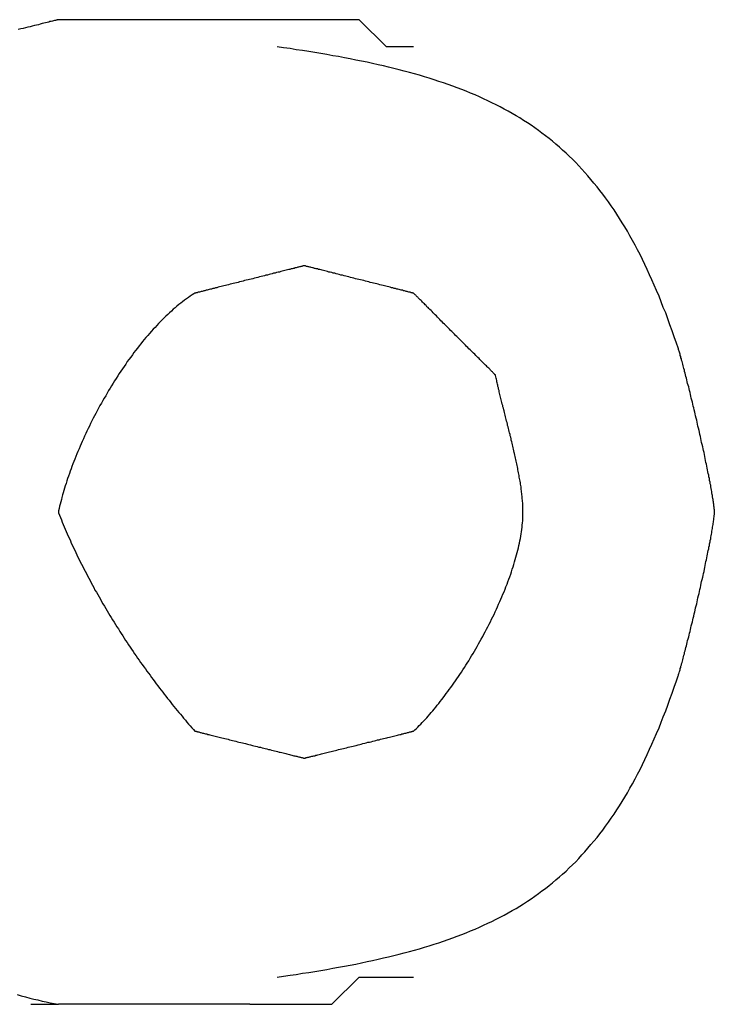
# Model space of a CAD drawing. Extents: x -137 to 500, y -940 to 329.
# Drawn here: x 92 to 93, y -129 to -127 of the extents above; entities that cross this region are included whole.
import ezdxf

# ---------------------------------------------------------------- set-up
doc = ezdxf.new("R2010")
doc.units = 0
doc.layers.add('EBENE_1', color=160, linetype='CONTINUOUS')

# ---------------------------------------------------------------- blocks, each defined once
blk = doc.blocks.new('AI9-BLK1')
at = {"layer": 'EBENE_1', "color": 7}
for p, q in [((-24.13582, 45.25822), (-24.22471, 45.25822)), ((-24.23745, 44.80123), (-24.22471, 44.80123)), ((-24.13582, 44.80123), (-24.22471, 44.80123))]:
    blk.add_line(p, q, dxfattribs=at)
for points in [[(-24.05969, 45.24564), (-24.07226, 45.24564), (-24.08501, 45.25822), (-24.13582, 45.25822)], [(-24.13582, 44.80123), (-24.09775, 44.80123), (-24.08501, 44.8138), (-24.05969, 44.8138)]]:
    blk.add_lwpolyline(points, dxfattribs=at)
for points in [[(-24.2247, 45.2582, 0), (-24.2247, 45.2582, 0), (-24.2248, 45.2582, 0), (-24.225, 45.2582, 0), (-24.2252, 45.2581, 0), (-24.2254, 45.258, 0), (-24.2257, 45.258, 0), (-24.2261, 45.2579, 0), (-24.2265, 45.2578, 0), (-24.2269, 45.2577, 0), (-24.2274, 45.2575, 0), (-24.228, 45.2574, 0), (-24.2286, 45.2573, 0), (-24.2292, 45.2571, 0), (-24.2299, 45.2569, 0), (-24.2306, 45.2567, 0), (-24.2314, 45.2566, 0), (-24.2322, 45.2564, 0), (-24.2331, 45.2561, 0), (-24.2339, 45.2559, 0), (-24.2349, 45.2557, 0), (-24.2358, 45.2555, 0), (-24.2368, 45.2552, 0), (-24.2378, 45.2549, 0), (-24.2389, 45.2547, 0), (-24.24, 45.2544, 0), (-24.2411, 45.2541, 0), (-24.2422, 45.2539, 0), (-24.2434, 45.2536, 0)], [(-24.2439, 44.8057, 0), (-24.2419, 44.8051, 0), (-24.24, 44.8046, 0), (-24.238, 44.8041, 0), (-24.2361, 44.8036, 0), (-24.2342, 44.8032, 0), (-24.2322, 44.8027, 0), (-24.2303, 44.8023, 0), (-24.2285, 44.8019, 0), (-24.2266, 44.8016, 0), (-24.2247, 44.8012, 0)], [(-24.1231, 44.8138, 0), (-24.1201, 44.8142, 0), (-24.1171, 44.8147, 0), (-24.1142, 44.8151, 0), (-24.1113, 44.8156, 0), (-24.1084, 44.816, 0), (-24.1056, 44.8165, 0), (-24.1028, 44.8169, 0), (-24.1, 44.8174, 0), (-24.0972, 44.8179, 0), (-24.0945, 44.8184, 0), (-24.0918, 44.8189, 0), (-24.0891, 44.8194, 0), (-24.0865, 44.8199, 0), (-24.0839, 44.8204, 0), (-24.0813, 44.821, 0), (-24.0788, 44.8215, 0), (-24.0762, 44.8221, 0), (-24.0737, 44.8227, 0), (-24.0713, 44.8232, 0), (-24.0688, 44.8238, 0), (-24.0664, 44.8244, 0), (-24.064, 44.8251, 0), (-24.0616, 44.8257, 0), (-24.0593, 44.8263, 0), (-24.057, 44.827, 0), (-24.0547, 44.8277, 0), (-24.0524, 44.8284, 0), (-24.0502, 44.8291, 0), (-24.048, 44.8298, 0), (-24.0458, 44.8305, 0), (-24.0436, 44.8313, 0), (-24.0415, 44.832, 0), (-24.0394, 44.8328, 0), (-24.0373, 44.8336, 0), (-24.0352, 44.8344, 0), (-24.0332, 44.8353, 0), (-24.0311, 44.8361, 0), (-24.0291, 44.837, 0), (-24.0272, 44.8379, 0), (-24.0252, 44.8388, 0), (-24.0233, 44.8397, 0), (-24.0214, 44.8407, 0), (-24.0195, 44.8417, 0), (-24.0176, 44.8426, 0), (-24.0158, 44.8437, 0), (-24.0139, 44.8447, 0), (-24.0121, 44.8457, 0), (-24.0103, 44.8468, 0), (-24.0086, 44.8479, 0), (-24.0068, 44.8491, 0), (-24.0051, 44.8502, 0), (-24.0034, 44.8514, 0), (-24.0017, 44.8526, 0), (-24.0001, 44.8538, 0), (-23.9984, 44.855, 0), (-23.9968, 44.8563, 0), (-23.9952, 44.8576, 0), (-23.9936, 44.8589, 0), (-23.992, 44.8603, 0), (-23.9905, 44.8616, 0), (-23.9889, 44.863, 0), (-23.9874, 44.8645, 0), (-23.9859, 44.8659, 0), (-23.9844, 44.8674, 0), (-23.983, 44.8689, 0), (-23.9815, 44.8705, 0), (-23.9801, 44.872, 0), (-23.9787, 44.8737, 0), (-23.9773, 44.8753, 0), (-23.9759, 44.8769, 0), (-23.9745, 44.8786, 0), (-23.9732, 44.8804, 0), (-23.9718, 44.8821, 0), (-23.9705, 44.8839, 0), (-23.9692, 44.8857, 0), (-23.9679, 44.8876, 0), (-23.9666, 44.8895, 0), (-23.9653, 44.8914, 0), (-23.9641, 44.8933, 0), (-23.9628, 44.8953, 0), (-23.9616, 44.8974, 0), (-23.9604, 44.8994, 0), (-23.9592, 44.9015, 0), (-23.958, 44.9036, 0), (-23.9568, 44.9058, 0), (-23.9557, 44.908, 0), (-23.9545, 44.9102, 0), (-23.9534, 44.9125, 0), (-23.9523, 44.9148, 0), (-23.9512, 44.9172, 0), (-23.9501, 44.9196, 0), (-23.949, 44.922, 0), (-23.9479, 44.9244, 0), (-23.9468, 44.9269, 0), (-23.9457, 44.9295, 0), (-23.9447, 44.9321, 0), (-23.9437, 44.9347, 0), (-23.9426, 44.9374, 0), (-23.9416, 44.9401, 0), (-23.9406, 44.9428, 0), (-23.9396, 44.9456, 0), (-23.9386, 44.9484, 0), (-23.9376, 44.9513, 0), (-23.9368, 44.9536, 0), (-23.9367, 44.9539, 0), (-23.9366, 44.9543, 0), (-23.9365, 44.9547, 0), (-23.9364, 44.9551, 0), (-23.9362, 44.9556, 0), (-23.9361, 44.956, 0), (-23.9359, 44.9565, 0), (-23.9358, 44.957, 0), (-23.9356, 44.9576, 0), (-23.9355, 44.9581, 0), (-23.9353, 44.9587, 0), (-23.9352, 44.9593, 0), (-23.935, 44.9599, 0), (-23.9348, 44.9605, 0), (-23.9347, 44.9611, 0), (-23.9345, 44.9618, 0), (-23.9343, 44.9625, 0), (-23.9341, 44.9632, 0), (-23.9339, 44.9639, 0), (-23.9338, 44.9646, 0), (-23.9336, 44.9653, 0), (-23.9334, 44.9661, 0), (-23.9332, 44.9668, 0), (-23.933, 44.9676, 0), (-23.9328, 44.9684, 0), (-23.9326, 44.9692, 0), (-23.9324, 44.97, 0), (-23.9322, 44.9708, 0), (-23.9319, 44.9717, 0), (-23.9317, 44.9725, 0), (-23.9315, 44.9734, 0), (-23.9313, 44.9743, 0), (-23.9311, 44.9751, 0), (-23.9309, 44.976, 0), (-23.9307, 44.9769, 0), (-23.9304, 44.9778, 0), (-23.9302, 44.9787, 0), (-23.93, 44.9796, 0), (-23.9298, 44.9805, 0), (-23.9296, 44.9814, 0), (-23.9293, 44.9824, 0), (-23.9291, 44.9833, 0), (-23.9289, 44.9842, 0), (-23.9287, 44.9852, 0), (-23.9285, 44.9861, 0), (-23.9282, 44.9871, 0), (-23.928, 44.988, 0), (-23.9278, 44.989, 0), (-23.9276, 44.9899, 0), (-23.9274, 44.9909, 0), (-23.9271, 44.9918, 0), (-23.9269, 44.9928, 0), (-23.9267, 44.9937, 0), (-23.9265, 44.9947, 0), (-23.9263, 44.9956, 0), (-23.9261, 44.9966, 0), (-23.9259, 44.9975, 0), (-23.9257, 44.9984, 0), (-23.9254, 44.9994, 0), (-23.9252, 45.0003, 0), (-23.925, 45.0012, 0), (-23.9248, 45.0021, 0), (-23.9246, 45.0031, 0), (-23.9244, 45.004, 0), (-23.9243, 45.0049, 0), (-23.9241, 45.0058, 0), (-23.9239, 45.0067, 0), (-23.9237, 45.0075, 0), (-23.9235, 45.0084, 0), (-23.9233, 45.0093, 0), (-23.9232, 45.0101, 0), (-23.923, 45.011, 0), (-23.9228, 45.0118, 0), (-23.9226, 45.0126, 0), (-23.9225, 45.0134, 0), (-23.9223, 45.0142, 0), (-23.9222, 45.015, 0), (-23.922, 45.0158, 0), (-23.9219, 45.0165, 0), (-23.9217, 45.0173, 0), (-23.9216, 45.018, 0), (-23.9215, 45.0187, 0), (-23.9213, 45.0194, 0), (-23.9212, 45.0201, 0), (-23.9211, 45.0208, 0), (-23.921, 45.0214, 0), (-23.9209, 45.0221, 0), (-23.9208, 45.0227, 0), (-23.9207, 45.0233, 0), (-23.9206, 45.0239, 0), (-23.9205, 45.0244, 0), (-23.9204, 45.025, 0), (-23.9204, 45.0255, 0), (-23.9203, 45.026, 0), (-23.9202, 45.0265, 0), (-23.9202, 45.0269, 0), (-23.9201, 45.0274, 0), (-23.9201, 45.0278, 0), (-23.9201, 45.0282, 0), (-23.92, 45.0285, 0), (-23.92, 45.0289, 0), (-23.92, 45.0292, 0), (-23.92, 45.0295, 0), (-23.92, 45.0298, 0), (-23.92, 45.0301, 0), (-23.92, 45.0304, 0), (-23.92, 45.0307, 0), (-23.9201, 45.0311, 0), (-23.9201, 45.0315, 0), (-23.9201, 45.0319, 0), (-23.9202, 45.0324, 0), (-23.9202, 45.0328, 0), (-23.9203, 45.0333, 0), (-23.9204, 45.0338, 0), (-23.9204, 45.0344, 0), (-23.9205, 45.0349, 0), (-23.9206, 45.0355, 0), (-23.9207, 45.036, 0), (-23.9208, 45.0367, 0), (-23.9209, 45.0373, 0), (-23.921, 45.0379, 0), (-23.9211, 45.0386, 0), (-23.9212, 45.0392, 0), (-23.9213, 45.0399, 0), (-23.9215, 45.0406, 0), (-23.9216, 45.0414, 0), (-23.9217, 45.0421, 0), (-23.9219, 45.0428, 0), (-23.922, 45.0436, 0), (-23.9222, 45.0444, 0), (-23.9223, 45.0452, 0), (-23.9225, 45.046, 0), (-23.9226, 45.0468, 0), (-23.9228, 45.0476, 0), (-23.923, 45.0484, 0), (-23.9232, 45.0493, 0), (-23.9233, 45.0501, 0), (-23.9235, 45.051, 0), (-23.9237, 45.0519, 0), (-23.9239, 45.0527, 0), (-23.9241, 45.0536, 0), (-23.9243, 45.0545, 0), (-23.9244, 45.0554, 0), (-23.9246, 45.0564, 0), (-23.9248, 45.0573, 0), (-23.925, 45.0582, 0), (-23.9252, 45.0591, 0), (-23.9254, 45.06, 0), (-23.9257, 45.061, 0), (-23.9259, 45.0619, 0), (-23.9261, 45.0629, 0), (-23.9263, 45.0638, 0), (-23.9265, 45.0648, 0), (-23.9267, 45.0657, 0), (-23.9269, 45.0667, 0), (-23.9271, 45.0676, 0), (-23.9274, 45.0686, 0), (-23.9276, 45.0695, 0), (-23.9278, 45.0705, 0), (-23.928, 45.0714, 0), (-23.9282, 45.0724, 0), (-23.9285, 45.0733, 0), (-23.9287, 45.0743, 0), (-23.9289, 45.0752, 0), (-23.9291, 45.0761, 0), (-23.9293, 45.0771, 0), (-23.9296, 45.078, 0), (-23.9298, 45.0789, 0), (-23.93, 45.0798, 0), (-23.9302, 45.0807, 0), (-23.9304, 45.0816, 0), (-23.9307, 45.0825, 0), (-23.9309, 45.0834, 0), (-23.9311, 45.0843, 0), (-23.9313, 45.0852, 0), (-23.9315, 45.0861, 0), (-23.9317, 45.0869, 0), (-23.9319, 45.0878, 0), (-23.9322, 45.0886, 0), (-23.9324, 45.0894, 0), (-23.9326, 45.0902, 0), (-23.9328, 45.091, 0), (-23.933, 45.0918, 0), (-23.9332, 45.0926, 0), (-23.9334, 45.0934, 0), (-23.9336, 45.0941, 0), (-23.9338, 45.0949, 0), (-23.9339, 45.0956, 0), (-23.9341, 45.0963, 0), (-23.9343, 45.097, 0), (-23.9345, 45.0976, 0), (-23.9347, 45.0983, 0), (-23.9348, 45.0989, 0), (-23.935, 45.0996, 0), (-23.9352, 45.1002, 0), (-23.9353, 45.1008, 0), (-23.9355, 45.1013, 0), (-23.9356, 45.1019, 0), (-23.9358, 45.1024, 0), (-23.9359, 45.1029, 0), (-23.9361, 45.1034, 0), (-23.9362, 45.1039, 0), (-23.9364, 45.1043, 0), (-23.9365, 45.1047, 0), (-23.9366, 45.1051, 0), (-23.9367, 45.1055, 0), (-23.9368, 45.1059, 0), (-23.9376, 45.1081, 0), (-23.9386, 45.111, 0), (-23.9396, 45.1138, 0), (-23.9406, 45.1166, 0), (-23.9416, 45.1194, 0), (-23.9426, 45.1221, 0), (-23.9437, 45.1247, 0), (-23.9447, 45.1273, 0), (-23.9457, 45.1299, 0), (-23.9468, 45.1325, 0), (-23.9479, 45.135, 0), (-23.949, 45.1374, 0), (-23.9501, 45.1398, 0), (-23.9512, 45.1422, 0), (-23.9523, 45.1446, 0), (-23.9534, 45.1469, 0), (-23.9545, 45.1492, 0), (-23.9557, 45.1514, 0), (-23.9568, 45.1536, 0), (-23.958, 45.1558, 0), (-23.9592, 45.1579, 0), (-23.9604, 45.16, 0), (-23.9616, 45.162, 0), (-23.9628, 45.164, 0), (-23.9641, 45.166, 0), (-23.9653, 45.168, 0), (-23.9666, 45.1699, 0), (-23.9679, 45.1718, 0), (-23.9692, 45.1736, 0), (-23.9705, 45.1755, 0), (-23.9718, 45.1773, 0), (-23.9732, 45.179, 0), (-23.9745, 45.1807, 0), (-23.9759, 45.1824, 0), (-23.9773, 45.1841, 0), (-23.9787, 45.1857, 0), (-23.9801, 45.1873, 0), (-23.9815, 45.1889, 0), (-23.983, 45.1904, 0), (-23.9844, 45.192, 0), (-23.9859, 45.1934, 0), (-23.9874, 45.1949, 0), (-23.9889, 45.1963, 0), (-23.9905, 45.1977, 0), (-23.992, 45.1991, 0), (-23.9936, 45.2005, 0), (-23.9952, 45.2018, 0), (-23.9968, 45.2031, 0), (-23.9984, 45.2043, 0), (-24.0001, 45.2056, 0), (-24.0017, 45.2068, 0), (-24.0034, 45.208, 0), (-24.0051, 45.2092, 0), (-24.0068, 45.2103, 0), (-24.0086, 45.2115, 0), (-24.0103, 45.2126, 0), (-24.0121, 45.2136, 0), (-24.0139, 45.2147, 0), (-24.0158, 45.2157, 0), (-24.0176, 45.2167, 0), (-24.0195, 45.2177, 0), (-24.0214, 45.2187, 0), (-24.0233, 45.2197, 0), (-24.0252, 45.2206, 0), (-24.0272, 45.2215, 0), (-24.0291, 45.2224, 0), (-24.0311, 45.2233, 0), (-24.0332, 45.2241, 0), (-24.0352, 45.225, 0), (-24.0373, 45.2258, 0), (-24.0394, 45.2266, 0), (-24.0415, 45.2274, 0), (-24.0436, 45.2281, 0), (-24.0458, 45.2289, 0), (-24.048, 45.2296, 0), (-24.0502, 45.2303, 0), (-24.0524, 45.2311, 0), (-24.0547, 45.2317, 0), (-24.057, 45.2324, 0), (-24.0593, 45.2331, 0), (-24.0616, 45.2337, 0), (-24.064, 45.2344, 0), (-24.0664, 45.235, 0), (-24.0688, 45.2356, 0), (-24.0713, 45.2362, 0), (-24.0737, 45.2368, 0), (-24.0762, 45.2373, 0), (-24.0788, 45.2379, 0), (-24.0813, 45.2385, 0), (-24.0839, 45.239, 0), (-24.0865, 45.2395, 0), (-24.0891, 45.24, 0), (-24.0918, 45.2405, 0), (-24.0945, 45.2411, 0), (-24.0972, 45.2415, 0), (-24.1, 45.242, 0), (-24.1028, 45.2425, 0), (-24.1056, 45.243, 0), (-24.1084, 45.2434, 0), (-24.1113, 45.2439, 0), (-24.1142, 45.2443, 0), (-24.1171, 45.2448, 0), (-24.1201, 45.2452, 0), (-24.1231, 45.2456, 0)], [(-24.1105, 44.9154, 0), (-24.1105, 44.9154, 0), (-24.1104, 44.9154, 0), (-24.1104, 44.9155, 0), (-24.1103, 44.9155, 0), (-24.1101, 44.9155, 0), (-24.11, 44.9156, 0), (-24.1098, 44.9156, 0), (-24.1096, 44.9157, 0), (-24.1093, 44.9157, 0), (-24.1091, 44.9158, 0), (-24.1088, 44.9159, 0), (-24.1084, 44.9159, 0), (-24.1081, 44.916, 0), (-24.1077, 44.9161, 0), (-24.1074, 44.9162, 0), (-24.107, 44.9163, 0), (-24.1065, 44.9164, 0), (-24.1061, 44.9165, 0), (-24.1056, 44.9166, 0), (-24.1051, 44.9168, 0), (-24.1046, 44.9169, 0), (-24.1041, 44.917, 0), (-24.1036, 44.9171, 0), (-24.103, 44.9173, 0), (-24.1024, 44.9174, 0), (-24.1018, 44.9176, 0), (-24.1012, 44.9177, 0), (-24.1006, 44.9179, 0), (-24.1, 44.918, 0), (-24.0993, 44.9182, 0), (-24.0987, 44.9184, 0), (-24.098, 44.9185, 0), (-24.0973, 44.9187, 0), (-24.0967, 44.9189, 0), (-24.096, 44.919, 0), (-24.0953, 44.9192, 0), (-24.0945, 44.9194, 0), (-24.0938, 44.9196, 0), (-24.0931, 44.9197, 0), (-24.0923, 44.9199, 0), (-24.0916, 44.9201, 0), (-24.0909, 44.9203, 0), (-24.0901, 44.9205, 0), (-24.0893, 44.9207, 0), (-24.0886, 44.9209, 0), (-24.0878, 44.921, 0), (-24.0871, 44.9212, 0), (-24.0863, 44.9214, 0), (-24.0855, 44.9216, 0), (-24.0847, 44.9218, 0), (-24.084, 44.922, 0), (-24.0832, 44.9222, 0), (-24.0824, 44.9224, 0), (-24.0817, 44.9226, 0), (-24.0809, 44.9228, 0), (-24.0802, 44.9229, 0), (-24.0794, 44.9231, 0), (-24.0787, 44.9233, 0), (-24.0779, 44.9235, 0), (-24.0772, 44.9237, 0), (-24.0764, 44.9239, 0), (-24.0757, 44.924, 0), (-24.075, 44.9242, 0), (-24.0743, 44.9244, 0), (-24.0736, 44.9246, 0), (-24.0729, 44.9247, 0), (-24.0722, 44.9249, 0), (-24.0716, 44.9251, 0), (-24.0709, 44.9252, 0), (-24.0703, 44.9254, 0), (-24.0696, 44.9255, 0), (-24.069, 44.9257, 0), (-24.0684, 44.9258, 0), (-24.0678, 44.926, 0), (-24.0672, 44.9261, 0), (-24.0667, 44.9263, 0), (-24.0661, 44.9264, 0), (-24.0656, 44.9265, 0), (-24.0651, 44.9267, 0), (-24.0646, 44.9268, 0), (-24.0642, 44.9269, 0), (-24.0637, 44.927, 0), (-24.0633, 44.9271, 0), (-24.0629, 44.9272, 0), (-24.0625, 44.9273, 0), (-24.0621, 44.9274, 0), (-24.0618, 44.9275, 0), (-24.0615, 44.9276, 0), (-24.0612, 44.9276, 0), (-24.0609, 44.9277, 0), (-24.0606, 44.9278, 0), (-24.0604, 44.9278, 0), (-24.0602, 44.9279, 0), (-24.0601, 44.9279, 0), (-24.0599, 44.9279, 0), (-24.0598, 44.928, 0), (-24.0598, 44.928, 0), (-24.0597, 44.928, 0), (-24.0597, 44.928, 0), (-24.0591, 44.9286, 0), (-24.0584, 44.9292, 0), (-24.0577, 44.9299, 0), (-24.0571, 44.9306, 0), (-24.0564, 44.9313, 0), (-24.0557, 44.932, 0), (-24.055, 44.9327, 0), (-24.0543, 44.9334, 0), (-24.0536, 44.9342, 0), (-24.0529, 44.935, 0), (-24.0522, 44.9358, 0), (-24.0515, 44.9366, 0), (-24.0508, 44.9374, 0), (-24.0501, 44.9382, 0), (-24.0494, 44.9391, 0), (-24.0487, 44.94, 0), (-24.048, 44.9408, 0), (-24.0473, 44.9417, 0), (-24.0466, 44.9426, 0), (-24.0459, 44.9435, 0), (-24.0452, 44.9445, 0), (-24.0445, 44.9454, 0), (-24.0438, 44.9464, 0), (-24.0431, 44.9473, 0), (-24.0424, 44.9483, 0), (-24.0417, 44.9493, 0), (-24.041, 44.9503, 0), (-24.0403, 44.9513, 0), (-24.0396, 44.9523, 0), (-24.0389, 44.9533, 0), (-24.0382, 44.9543, 0), (-24.0375, 44.9554, 0), (-24.0368, 44.9564, 0), (-24.0361, 44.9575, 0), (-24.0354, 44.9586, 0), (-24.0348, 44.9596, 0), (-24.0341, 44.9607, 0), (-24.0334, 44.9618, 0), (-24.0328, 44.9629, 0), (-24.0321, 44.964, 0), (-24.0314, 44.9651, 0), (-24.0308, 44.9662, 0), (-24.0302, 44.9673, 0), (-24.0295, 44.9685, 0), (-24.0289, 44.9696, 0), (-24.0283, 44.9707, 0), (-24.0276, 44.9719, 0), (-24.027, 44.973, 0), (-24.0264, 44.9741, 0), (-24.0258, 44.9753, 0), (-24.0252, 44.9764, 0), (-24.0246, 44.9776, 0), (-24.024, 44.9787, 0), (-24.0235, 44.9799, 0), (-24.0229, 44.9811, 0), (-24.0223, 44.9822, 0), (-24.0218, 44.9834, 0), (-24.0212, 44.9846, 0), (-24.0207, 44.9857, 0), (-24.0202, 44.9869, 0), (-24.0197, 44.9881, 0), (-24.0192, 44.9892, 0), (-24.0187, 44.9904, 0), (-24.0182, 44.9915, 0), (-24.0177, 44.9927, 0), (-24.0172, 44.9939, 0), (-24.0168, 44.995, 0), (-24.0163, 44.9962, 0), (-24.0159, 44.9973, 0), (-24.0155, 44.9985, 0), (-24.015, 44.9996, 0), (-24.0146, 45.0008, 0), (-24.0142, 45.0019, 0), (-24.0139, 45.0031, 0), (-24.0135, 45.0042, 0), (-24.0131, 45.0053, 0), (-24.0128, 45.0065, 0), (-24.0125, 45.0076, 0), (-24.0122, 45.0087, 0), (-24.0119, 45.0098, 0), (-24.0116, 45.0109, 0), (-24.0113, 45.012, 0), (-24.011, 45.0131, 0), (-24.0108, 45.0142, 0), (-24.0105, 45.0153, 0), (-24.0103, 45.0163, 0), (-24.0101, 45.0174, 0), (-24.0099, 45.0185, 0), (-24.0097, 45.0195, 0), (-24.0096, 45.0205, 0), (-24.0094, 45.0216, 0), (-24.0093, 45.0226, 0), (-24.0092, 45.0236, 0), (-24.0091, 45.0246, 0), (-24.009, 45.0256, 0), (-24.009, 45.0266, 0), (-24.0089, 45.0275, 0), (-24.0089, 45.0285, 0), (-24.0089, 45.0294, 0), (-24.0089, 45.0301, 0), (-24.0089, 45.0306, 0), (-24.0089, 45.0312, 0), (-24.0089, 45.0317, 0), (-24.0089, 45.0323, 0), (-24.009, 45.0329, 0), (-24.009, 45.0335, 0), (-24.009, 45.034, 0), (-24.0091, 45.0346, 0), (-24.0091, 45.0352, 0), (-24.0092, 45.0358, 0), (-24.0092, 45.0364, 0), (-24.0093, 45.037, 0), (-24.0094, 45.0376, 0), (-24.0094, 45.0383, 0), (-24.0095, 45.0389, 0), (-24.0096, 45.0395, 0), (-24.0097, 45.0401, 0), (-24.0098, 45.0408, 0), (-24.0098, 45.0414, 0), (-24.0099, 45.042, 0), (-24.01, 45.0427, 0), (-24.0101, 45.0433, 0), (-24.0102, 45.044, 0), (-24.0104, 45.0446, 0), (-24.0105, 45.0453, 0), (-24.0106, 45.0459, 0), (-24.0107, 45.0466, 0), (-24.0108, 45.0473, 0), (-24.0109, 45.0479, 0), (-24.0111, 45.0486, 0), (-24.0112, 45.0493, 0), (-24.0113, 45.0499, 0), (-24.0115, 45.0506, 0), (-24.0116, 45.0513, 0), (-24.0118, 45.052, 0), (-24.0119, 45.0527, 0), (-24.012, 45.0533, 0), (-24.0122, 45.054, 0), (-24.0123, 45.0547, 0), (-24.0125, 45.0554, 0), (-24.0126, 45.0561, 0), (-24.0128, 45.0568, 0), (-24.013, 45.0574, 0), (-24.0131, 45.0581, 0), (-24.0133, 45.0588, 0), (-24.0134, 45.0595, 0), (-24.0136, 45.0602, 0), (-24.0138, 45.0609, 0), (-24.0139, 45.0616, 0), (-24.0141, 45.0623, 0), (-24.0143, 45.063, 0), (-24.0144, 45.0637, 0), (-24.0146, 45.0644, 0), (-24.0148, 45.065, 0), (-24.0149, 45.0657, 0), (-24.0151, 45.0664, 0), (-24.0153, 45.0671, 0), (-24.0155, 45.0678, 0), (-24.0156, 45.0685, 0), (-24.0158, 45.0692, 0), (-24.016, 45.0698, 0), (-24.0161, 45.0705, 0), (-24.0163, 45.0712, 0), (-24.0165, 45.0719, 0), (-24.0167, 45.0726, 0), (-24.0168, 45.0732, 0), (-24.017, 45.0739, 0), (-24.0172, 45.0746, 0), (-24.0173, 45.0752, 0), (-24.0175, 45.0759, 0), (-24.0177, 45.0766, 0), (-24.0178, 45.0772, 0), (-24.018, 45.0779, 0), (-24.0182, 45.0785, 0), (-24.0183, 45.0792, 0), (-24.0185, 45.0798, 0), (-24.0187, 45.0805, 0), (-24.0188, 45.0811, 0), (-24.019, 45.0818, 0), (-24.0191, 45.0824, 0), (-24.0193, 45.083, 0), (-24.0195, 45.0837, 0), (-24.0196, 45.0843, 0), (-24.0198, 45.0849, 0), (-24.0199, 45.0855, 0), (-24.02, 45.0861, 0), (-24.0202, 45.0867, 0), (-24.0203, 45.0873, 0), (-24.0205, 45.0879, 0), (-24.0206, 45.0885, 0), (-24.0207, 45.0891, 0), (-24.0209, 45.0897, 0), (-24.021, 45.0902, 0), (-24.0211, 45.0908, 0), (-24.0212, 45.0914, 0), (-24.0214, 45.0919, 0), (-24.0215, 45.0925, 0), (-24.0216, 45.093, 0), (-24.0216, 45.0932, 0), (-24.0217, 45.0932, 0), (-24.0217, 45.0933, 0), (-24.0218, 45.0934, 0), (-24.0219, 45.0934, 0), (-24.022, 45.0936, 0), (-24.0221, 45.0937, 0), (-24.0223, 45.0939, 0), (-24.0224, 45.094, 0), (-24.0226, 45.0942, 0), (-24.0229, 45.0944, 0), (-24.0231, 45.0947, 0), (-24.0233, 45.0949, 0), (-24.0236, 45.0952, 0), (-24.0239, 45.0955, 0), (-24.0242, 45.0958, 0), (-24.0245, 45.0961, 0), (-24.0248, 45.0964, 0), (-24.0252, 45.0968, 0), (-24.0255, 45.0971, 0), (-24.0259, 45.0975, 0), (-24.0263, 45.0979, 0), (-24.0267, 45.0983, 0), (-24.0271, 45.0987, 0), (-24.0275, 45.0991, 0), (-24.028, 45.0996, 0), (-24.0284, 45.1, 0), (-24.0289, 45.1005, 0), (-24.0293, 45.1009, 0), (-24.0298, 45.1014, 0), (-24.0303, 45.1019, 0), (-24.0308, 45.1024, 0), (-24.0313, 45.1029, 0), (-24.0318, 45.1034, 0), (-24.0324, 45.1039, 0), (-24.0329, 45.1045, 0), (-24.0334, 45.105, 0), (-24.034, 45.1055, 0), (-24.0345, 45.1061, 0), (-24.0351, 45.1066, 0), (-24.0356, 45.1072, 0), (-24.0362, 45.1077, 0), (-24.0367, 45.1083, 0), (-24.0373, 45.1089, 0), (-24.0379, 45.1094, 0), (-24.0384, 45.11, 0), (-24.039, 45.1106, 0), (-24.0396, 45.1112, 0), (-24.0402, 45.1117, 0), (-24.0407, 45.1123, 0), (-24.0413, 45.1129, 0), (-24.0419, 45.1135, 0), (-24.0425, 45.114, 0), (-24.043, 45.1146, 0), (-24.0436, 45.1152, 0), (-24.0442, 45.1158, 0), (-24.0447, 45.1163, 0), (-24.0453, 45.1169, 0), (-24.0459, 45.1174, 0), (-24.0464, 45.118, 0), (-24.047, 45.1185, 0), (-24.0475, 45.1191, 0), (-24.0481, 45.1196, 0), (-24.0486, 45.1202, 0), (-24.0491, 45.1207, 0), (-24.0496, 45.1212, 0), (-24.0501, 45.1217, 0), (-24.0506, 45.1222, 0), (-24.0511, 45.1227, 0), (-24.0516, 45.1232, 0), (-24.0521, 45.1237, 0), (-24.0526, 45.1241, 0), (-24.053, 45.1246, 0), (-24.0535, 45.125, 0), (-24.0539, 45.1255, 0), (-24.0543, 45.1259, 0), (-24.0547, 45.1263, 0), (-24.0551, 45.1267, 0), (-24.0555, 45.1271, 0), (-24.0559, 45.1275, 0), (-24.0562, 45.1278, 0), (-24.0566, 45.1282, 0), (-24.0569, 45.1285, 0), (-24.0572, 45.1288, 0), (-24.0575, 45.1291, 0), (-24.0578, 45.1294, 0), (-24.058, 45.1296, 0), (-24.0583, 45.1299, 0), (-24.0585, 45.1301, 0), (-24.0587, 45.1303, 0), (-24.0589, 45.1305, 0), (-24.0591, 45.1307, 0), (-24.0592, 45.1308, 0), (-24.0594, 45.1309, 0), (-24.0595, 45.131, 0), (-24.0596, 45.1311, 0), (-24.0596, 45.1312, 0), (-24.0597, 45.1312, 0), (-24.0597, 45.1313, 0), (-24.0597, 45.1313, 0), (-24.0597, 45.1313, 0), (-24.0598, 45.1313, 0), (-24.0599, 45.1313, 0), (-24.06, 45.1313, 0), (-24.0602, 45.1314, 0), (-24.0603, 45.1314, 0), (-24.0605, 45.1315, 0), (-24.0608, 45.1315, 0), (-24.061, 45.1316, 0), (-24.0613, 45.1317, 0), (-24.0616, 45.1318, 0), (-24.0619, 45.1318, 0), (-24.0623, 45.1319, 0), (-24.0627, 45.132, 0), (-24.0631, 45.1321, 0), (-24.0635, 45.1322, 0), (-24.0639, 45.1323, 0), (-24.0644, 45.1324, 0), (-24.0649, 45.1326, 0), (-24.0654, 45.1327, 0), (-24.0659, 45.1328, 0), (-24.0664, 45.133, 0), (-24.067, 45.1331, 0), (-24.0675, 45.1332, 0), (-24.0681, 45.1334, 0), (-24.0687, 45.1335, 0), (-24.0693, 45.1337, 0), (-24.0699, 45.1338, 0), (-24.0706, 45.134, 0), (-24.0712, 45.1342, 0), (-24.0719, 45.1343, 0), (-24.0726, 45.1345, 0), (-24.0732, 45.1347, 0), (-24.0739, 45.1348, 0), (-24.0746, 45.135, 0), (-24.0754, 45.1352, 0), (-24.0761, 45.1354, 0), (-24.0768, 45.1356, 0), (-24.0775, 45.1357, 0), (-24.0783, 45.1359, 0), (-24.079, 45.1361, 0), (-24.0798, 45.1363, 0), (-24.0805, 45.1365, 0), (-24.0813, 45.1367, 0), (-24.0821, 45.1369, 0), (-24.0828, 45.1371, 0), (-24.0836, 45.1373, 0), (-24.0844, 45.1375, 0), (-24.0851, 45.1377, 0), (-24.0859, 45.1378, 0), (-24.0867, 45.138, 0), (-24.0874, 45.1382, 0), (-24.0882, 45.1384, 0), (-24.089, 45.1386, 0), (-24.0897, 45.1388, 0), (-24.0905, 45.139, 0), (-24.0912, 45.1392, 0), (-24.092, 45.1394, 0), (-24.0927, 45.1396, 0), (-24.0935, 45.1397, 0), (-24.0942, 45.1399, 0), (-24.0949, 45.1401, 0), (-24.0956, 45.1403, 0), (-24.0963, 45.1405, 0), (-24.097, 45.1406, 0), (-24.0977, 45.1408, 0), (-24.0984, 45.141, 0), (-24.099, 45.1411, 0), (-24.0997, 45.1413, 0), (-24.1003, 45.1415, 0), (-24.1009, 45.1416, 0), (-24.1015, 45.1418, 0), (-24.1021, 45.1419, 0), (-24.1027, 45.1421, 0), (-24.1033, 45.1422, 0), (-24.1038, 45.1423, 0), (-24.1044, 45.1425, 0), (-24.1049, 45.1426, 0), (-24.1054, 45.1427, 0), (-24.1058, 45.1428, 0), (-24.1063, 45.143, 0), (-24.1067, 45.1431, 0), (-24.1072, 45.1432, 0), (-24.1076, 45.1433, 0), (-24.1079, 45.1434, 0), (-24.1083, 45.1435, 0), (-24.1086, 45.1435, 0), (-24.1089, 45.1436, 0), (-24.1092, 45.1437, 0), (-24.1094, 45.1437, 0), (-24.1097, 45.1438, 0), (-24.1099, 45.1439, 0), (-24.11, 45.1439, 0), (-24.1102, 45.1439, 0), (-24.1103, 45.144, 0), (-24.1104, 45.144, 0), (-24.1105, 45.144, 0), (-24.1105, 45.144, 0), (-24.1105, 45.144, 0), (-24.1105, 45.144, 0), (-24.1106, 45.144, 0), (-24.1107, 45.144, 0), (-24.1108, 45.1439, 0), (-24.111, 45.1439, 0), (-24.1111, 45.1439, 0), (-24.1113, 45.1438, 0), (-24.1116, 45.1437, 0), (-24.1118, 45.1437, 0), (-24.1121, 45.1436, 0), (-24.1124, 45.1435, 0), (-24.1127, 45.1435, 0), (-24.1131, 45.1434, 0), (-24.1134, 45.1433, 0), (-24.1138, 45.1432, 0), (-24.1143, 45.1431, 0), (-24.1147, 45.143, 0), (-24.1152, 45.1428, 0), (-24.1156, 45.1427, 0), (-24.1161, 45.1426, 0), (-24.1166, 45.1425, 0), (-24.1172, 45.1423, 0), (-24.1177, 45.1422, 0), (-24.1183, 45.1421, 0), (-24.1189, 45.1419, 0), (-24.1195, 45.1418, 0), (-24.1201, 45.1416, 0), (-24.1207, 45.1415, 0), (-24.1213, 45.1413, 0), (-24.122, 45.1411, 0), (-24.1226, 45.141, 0), (-24.1233, 45.1408, 0), (-24.124, 45.1406, 0), (-24.1247, 45.1405, 0), (-24.1254, 45.1403, 0), (-24.1261, 45.1401, 0), (-24.1268, 45.1399, 0), (-24.1276, 45.1397, 0), (-24.1283, 45.1396, 0), (-24.129, 45.1394, 0), (-24.1298, 45.1392, 0), (-24.1305, 45.139, 0), (-24.1313, 45.1388, 0), (-24.132, 45.1386, 0), (-24.1328, 45.1384, 0), (-24.1336, 45.1382, 0), (-24.1343, 45.138, 0), (-24.1351, 45.1378, 0), (-24.1359, 45.1377, 0), (-24.1366, 45.1375, 0), (-24.1374, 45.1373, 0), (-24.1382, 45.1371, 0), (-24.1389, 45.1369, 0), (-24.1397, 45.1367, 0), (-24.1405, 45.1365, 0), (-24.1412, 45.1363, 0), (-24.142, 45.1361, 0), (-24.1427, 45.1359, 0), (-24.1435, 45.1357, 0), (-24.1442, 45.1356, 0), (-24.1449, 45.1354, 0), (-24.1456, 45.1352, 0), (-24.1464, 45.135, 0), (-24.1471, 45.1348, 0), (-24.1478, 45.1347, 0), (-24.1484, 45.1345, 0), (-24.1491, 45.1343, 0), (-24.1498, 45.1342, 0), (-24.1504, 45.134, 0), (-24.1511, 45.1338, 0), (-24.1517, 45.1337, 0), (-24.1523, 45.1335, 0), (-24.1529, 45.1334, 0), (-24.1535, 45.1332, 0), (-24.154, 45.1331, 0), (-24.1546, 45.133, 0), (-24.1551, 45.1328, 0), (-24.1556, 45.1327, 0), (-24.1561, 45.1326, 0), (-24.1566, 45.1324, 0), (-24.1571, 45.1323, 0), (-24.1575, 45.1322, 0), (-24.1579, 45.1321, 0), (-24.1583, 45.132, 0), (-24.1587, 45.1319, 0), (-24.1591, 45.1318, 0), (-24.1594, 45.1318, 0), (-24.1597, 45.1317, 0), (-24.16, 45.1316, 0), (-24.1602, 45.1315, 0), (-24.1605, 45.1315, 0), (-24.1607, 45.1314, 0), (-24.1608, 45.1314, 0), (-24.161, 45.1313, 0), (-24.1611, 45.1313, 0), (-24.1612, 45.1313, 0), (-24.1613, 45.1313, 0), (-24.1613, 45.1313, 0), (-24.1617, 45.131, 0), (-24.1626, 45.1305, 0), (-24.1634, 45.1299, 0), (-24.1643, 45.1293, 0), (-24.1652, 45.1286, 0), (-24.1661, 45.128, 0), (-24.167, 45.1273, 0), (-24.1678, 45.1267, 0), (-24.1687, 45.126, 0), (-24.1696, 45.1252, 0), (-24.1705, 45.1245, 0), (-24.1713, 45.1238, 0), (-24.1722, 45.123, 0), (-24.173, 45.1222, 0), (-24.1739, 45.1214, 0), (-24.1748, 45.1206, 0), (-24.1756, 45.1198, 0), (-24.1765, 45.1189, 0), (-24.1773, 45.1181, 0), (-24.1782, 45.1172, 0), (-24.179, 45.1163, 0), (-24.1798, 45.1154, 0), (-24.1807, 45.1145, 0), (-24.1815, 45.1136, 0), (-24.1823, 45.1126, 0), (-24.1831, 45.1117, 0), (-24.184, 45.1107, 0), (-24.1848, 45.1098, 0), (-24.1856, 45.1088, 0), (-24.1864, 45.1078, 0), (-24.1872, 45.1068, 0), (-24.188, 45.1058, 0), (-24.1888, 45.1047, 0), (-24.1896, 45.1037, 0), (-24.1903, 45.1027, 0), (-24.1911, 45.1016, 0), (-24.1919, 45.1005, 0), (-24.1927, 45.0995, 0), (-24.1934, 45.0984, 0), (-24.1942, 45.0973, 0), (-24.1949, 45.0962, 0), (-24.1957, 45.0951, 0), (-24.1964, 45.094, 0), (-24.1971, 45.0929, 0), (-24.1978, 45.0917, 0), (-24.1986, 45.0906, 0), (-24.1993, 45.0895, 0), (-24.2, 45.0883, 0), (-24.2007, 45.0872, 0), (-24.2014, 45.0861, 0), (-24.2021, 45.0849, 0), (-24.2027, 45.0837, 0), (-24.2034, 45.0826, 0), (-24.2041, 45.0814, 0), (-24.2047, 45.0802, 0), (-24.2054, 45.0791, 0), (-24.206, 45.0779, 0), (-24.2066, 45.0767, 0), (-24.2073, 45.0755, 0), (-24.2079, 45.0744, 0), (-24.2085, 45.0732, 0), (-24.2091, 45.072, 0), (-24.2097, 45.0708, 0), (-24.2103, 45.0696, 0), (-24.2109, 45.0684, 0), (-24.2114, 45.0673, 0), (-24.212, 45.0661, 0), (-24.2125, 45.0649, 0), (-24.2131, 45.0637, 0), (-24.2136, 45.0625, 0), (-24.2141, 45.0614, 0), (-24.2146, 45.0602, 0), (-24.2151, 45.059, 0), (-24.2156, 45.0578, 0), (-24.2161, 45.0567, 0), (-24.2166, 45.0555, 0), (-24.2171, 45.0543, 0), (-24.2175, 45.0532, 0), (-24.218, 45.052, 0), (-24.2184, 45.0509, 0), (-24.2188, 45.0497, 0), (-24.2192, 45.0486, 0), (-24.2196, 45.0475, 0), (-24.22, 45.0463, 0), (-24.2204, 45.0452, 0), (-24.2208, 45.0441, 0), (-24.2211, 45.043, 0), (-24.2215, 45.0419, 0), (-24.2218, 45.0408, 0), (-24.2222, 45.0397, 0), (-24.2225, 45.0386, 0), (-24.2228, 45.0376, 0), (-24.2231, 45.0365, 0), (-24.2233, 45.0355, 0), (-24.2236, 45.0344, 0), (-24.2239, 45.0334, 0), (-24.2241, 45.0324, 0), (-24.2243, 45.0313, 0), (-24.2246, 45.0303, 0), (-24.2246, 45.0293, 0), (-24.2242, 45.0282, 0), (-24.2237, 45.0272, 0), (-24.2233, 45.0261, 0), (-24.2229, 45.025, 0), (-24.2224, 45.0239, 0), (-24.222, 45.0228, 0), (-24.2215, 45.0218, 0), (-24.2211, 45.0207, 0), (-24.2206, 45.0196, 0), (-24.2201, 45.0185, 0), (-24.2196, 45.0174, 0), (-24.2191, 45.0163, 0), (-24.2187, 45.0153, 0), (-24.2182, 45.0142, 0), (-24.2177, 45.0131, 0), (-24.2171, 45.012, 0), (-24.2166, 45.0109, 0), (-24.2161, 45.0098, 0), (-24.2156, 45.0087, 0), (-24.215, 45.0076, 0), (-24.2145, 45.0066, 0), (-24.214, 45.0055, 0), (-24.2134, 45.0044, 0), (-24.2129, 45.0033, 0), (-24.2123, 45.0022, 0), (-24.2117, 45.0011, 0), (-24.2112, 45, 0), (-24.2106, 44.999, 0), (-24.21, 44.9979, 0), (-24.2094, 44.9968, 0), (-24.2088, 44.9957, 0), (-24.2083, 44.9946, 0), (-24.2077, 44.9935, 0), (-24.207, 44.9925, 0), (-24.2064, 44.9914, 0), (-24.2058, 44.9903, 0), (-24.2052, 44.9892, 0), (-24.2046, 44.9882, 0), (-24.204, 44.9871, 0), (-24.2033, 44.986, 0), (-24.2027, 44.9849, 0), (-24.2021, 44.9839, 0), (-24.2014, 44.9828, 0), (-24.2008, 44.9817, 0), (-24.2001, 44.9807, 0), (-24.1995, 44.9796, 0), (-24.1988, 44.9786, 0), (-24.1982, 44.9775, 0), (-24.1975, 44.9764, 0), (-24.1968, 44.9754, 0), (-24.1962, 44.9743, 0), (-24.1955, 44.9733, 0), (-24.1948, 44.9722, 0), (-24.1941, 44.9712, 0), (-24.1935, 44.9701, 0), (-24.1928, 44.9691, 0), (-24.1921, 44.9681, 0), (-24.1914, 44.967, 0), (-24.1907, 44.966, 0), (-24.19, 44.965, 0), (-24.1893, 44.9639, 0), (-24.1886, 44.9629, 0), (-24.1879, 44.9619, 0), (-24.1872, 44.9609, 0), (-24.1865, 44.9599, 0), (-24.1857, 44.9589, 0), (-24.185, 44.9579, 0), (-24.1843, 44.9569, 0), (-24.1836, 44.9559, 0), (-24.1829, 44.9549, 0), (-24.1821, 44.9539, 0), (-24.1814, 44.9529, 0), (-24.1807, 44.9519, 0), (-24.1799, 44.9509, 0), (-24.1792, 44.9499, 0), (-24.1785, 44.949, 0), (-24.1777, 44.948, 0), (-24.177, 44.947, 0), (-24.1762, 44.9461, 0), (-24.1755, 44.9451, 0), (-24.1748, 44.9442, 0), (-24.174, 44.9432, 0), (-24.1733, 44.9423, 0), (-24.1725, 44.9413, 0), (-24.1718, 44.9404, 0), (-24.171, 44.9395, 0), (-24.1703, 44.9385, 0), (-24.1695, 44.9376, 0), (-24.1688, 44.9367, 0), (-24.168, 44.9358, 0), (-24.1672, 44.9349, 0), (-24.1665, 44.934, 0), (-24.1657, 44.9331, 0), (-24.165, 44.9322, 0), (-24.1642, 44.9313, 0), (-24.1634, 44.9304, 0), (-24.1627, 44.9296, 0), (-24.1619, 44.9287, 0), (-24.1613, 44.928, 0), (-24.1613, 44.928, 0), (-24.1612, 44.928, 0), (-24.1612, 44.928, 0), (-24.161, 44.9279, 0), (-24.1609, 44.9279, 0), (-24.1607, 44.9279, 0), (-24.1606, 44.9278, 0), (-24.1603, 44.9278, 0), (-24.1601, 44.9277, 0), (-24.1598, 44.9276, 0), (-24.1595, 44.9276, 0), (-24.1592, 44.9275, 0), (-24.1589, 44.9274, 0), (-24.1585, 44.9273, 0), (-24.1581, 44.9272, 0), (-24.1577, 44.9271, 0), (-24.1573, 44.927, 0), (-24.1568, 44.9269, 0), (-24.1563, 44.9268, 0), (-24.1558, 44.9267, 0), (-24.1553, 44.9265, 0), (-24.1548, 44.9264, 0), (-24.1543, 44.9263, 0), (-24.1537, 44.9261, 0), (-24.1531, 44.926, 0), (-24.1525, 44.9258, 0), (-24.1519, 44.9257, 0), (-24.1513, 44.9255, 0), (-24.1507, 44.9254, 0), (-24.15, 44.9252, 0), (-24.1494, 44.9251, 0), (-24.1487, 44.9249, 0), (-24.148, 44.9247, 0), (-24.1473, 44.9245, 0), (-24.1466, 44.9244, 0), (-24.1459, 44.9242, 0), (-24.1452, 44.924, 0), (-24.1445, 44.9238, 0), (-24.1438, 44.9237, 0), (-24.143, 44.9235, 0), (-24.1423, 44.9233, 0), (-24.1415, 44.9231, 0), (-24.1408, 44.9229, 0), (-24.14, 44.9227, 0), (-24.1392, 44.9225, 0), (-24.1385, 44.9224, 0), (-24.1377, 44.9222, 0), (-24.1369, 44.922, 0), (-24.1362, 44.9218, 0), (-24.1354, 44.9216, 0), (-24.1346, 44.9214, 0), (-24.1339, 44.9212, 0), (-24.1331, 44.921, 0), (-24.1323, 44.9208, 0), (-24.1316, 44.9206, 0), (-24.1308, 44.9205, 0), (-24.1301, 44.9203, 0), (-24.1293, 44.9201, 0), (-24.1286, 44.9199, 0), (-24.1278, 44.9197, 0), (-24.1271, 44.9195, 0), (-24.1264, 44.9194, 0), (-24.1257, 44.9192, 0), (-24.125, 44.919, 0), (-24.1243, 44.9188, 0), (-24.1236, 44.9187, 0), (-24.1229, 44.9185, 0), (-24.1222, 44.9183, 0), (-24.1216, 44.9182, 0), (-24.1209, 44.918, 0), (-24.1203, 44.9179, 0), (-24.1197, 44.9177, 0), (-24.1191, 44.9176, 0), (-24.1185, 44.9174, 0), (-24.1179, 44.9173, 0), (-24.1174, 44.9171, 0), (-24.1168, 44.917, 0), (-24.1163, 44.9169, 0), (-24.1158, 44.9167, 0), (-24.1153, 44.9166, 0), (-24.1149, 44.9165, 0), (-24.1144, 44.9164, 0), (-24.114, 44.9163, 0), (-24.1136, 44.9162, 0), (-24.1132, 44.9161, 0), (-24.1129, 44.916, 0), (-24.1125, 44.9159, 0), (-24.1122, 44.9159, 0), (-24.1119, 44.9158, 0), (-24.1117, 44.9157, 0), (-24.1114, 44.9157, 0), (-24.1112, 44.9156, 0), (-24.111, 44.9156, 0), (-24.1109, 44.9155, 0), (-24.1107, 44.9155, 0), (-24.1106, 44.9155, 0), (-24.1106, 44.9154, 0), (-24.1105, 44.9154, 0), (-24.1105, 44.9154, 0), (-24.1105, 44.9154, 0), (-24.1105, 44.9154, 0), (-24.1105, 44.9154, 0), (-24.1105, 44.9154, 0), (-24.1105, 44.9154, 0), (-24.1105, 44.9154, 0), (-24.1105, 44.9154, 0), (-24.1105, 44.9154, 0), (-24.1105, 44.9154, 0), (-24.1105, 44.9154, 0), (-24.1105, 44.9154, 0), (-24.1105, 44.9154, 0), (-24.1105, 44.9154, 0), (-24.1105, 44.9154, 0), (-24.1105, 44.9154, 0), (-24.1105, 44.9154, 0), (-24.1105, 44.9154, 0), (-24.1105, 44.9154, 0), (-24.1105, 44.9154, 0), (-24.1105, 44.9154, 0), (-24.1105, 44.9154, 0), (-24.1105, 44.9154, 0), (-24.1105, 44.9154, 0), (-24.1105, 44.9154, 0), (-24.1105, 44.9154, 0), (-24.1105, 44.9154, 0), (-24.1105, 44.9154, 0), (-24.1105, 44.9154, 0), (-24.1105, 44.9154, 0), (-24.1105, 44.9154, 0), (-24.1105, 44.9154, 0), (-24.1105, 44.9154, 0), (-24.1105, 44.9154, 0), (-24.1105, 44.9154, 0), (-24.1105, 44.9154, 0), (-24.1105, 44.9154, 0), (-24.1105, 44.9154, 0), (-24.1105, 44.9154, 0), (-24.1105, 44.9154, 0), (-24.1105, 44.9154, 0), (-24.1105, 44.9154, 0), (-24.1105, 44.9154, 0), (-24.1105, 44.9154, 0), (-24.1105, 44.9154, 0), (-24.1105, 44.9154, 0), (-24.1105, 44.9154, 0), (-24.1105, 44.9154, 0), (-24.1105, 44.9154, 0), (-24.1105, 44.9154, 0), (-24.1105, 44.9154, 0), (-24.1105, 44.9154, 0), (-24.1105, 44.9154, 0), (-24.1105, 44.9154, 0), (-24.1105, 44.9154, 0), (-24.1105, 44.9154, 0), (-24.1105, 44.9154, 0), (-24.1105, 44.9154, 0), (-24.1105, 44.9154, 0), (-24.1105, 44.9154, 0), (-24.1105, 44.9154, 0), (-24.1105, 44.9154, 0), (-24.1105, 44.9154, 0), (-24.1105, 44.9154, 0), (-24.1105, 44.9154, 0), (-24.1105, 44.9154, 0), (-24.1105, 44.9154, 0), (-24.1105, 44.9154, 0), (-24.1105, 44.9154, 0), (-24.1105, 44.9154, 0), (-24.1105, 44.9154, 0), (-24.1105, 44.9154, 0), (-24.1105, 44.9154, 0), (-24.1105, 44.9154, 0), (-24.1105, 44.9154, 0), (-24.1105, 44.9154, 0), (-24.1105, 44.9154, 0), (-24.1105, 44.9154, 0), (-24.1105, 44.9154, 0), (-24.1105, 44.9154, 0), (-24.1105, 44.9154, 0), (-24.1105, 44.9154, 0), (-24.1105, 44.9154, 0), (-24.1105, 44.9154, 0), (-24.1105, 44.9154, 0), (-24.1105, 44.9154, 0), (-24.1105, 44.9154, 0), (-24.1105, 44.9154, 0), (-24.1105, 44.9154, 0), (-24.1105, 44.9154, 0), (-24.1105, 44.9154, 0), (-24.1105, 44.9154, 0), (-24.1105, 44.9154, 0), (-24.1105, 44.9154, 0), (-24.1105, 44.9154, 0), (-24.1105, 44.9154, 0), (-24.1105, 44.9154, 0), (-24.1105, 44.9154, 0), (-24.1105, 44.9154, 0), (-24.1105, 44.9154, 0)]]:
    blk.add_polyline3d(points, dxfattribs=at)

msp = doc.modelspace()

# ---------------------------------------------------------------- block references
at = {"layer": 'EBENE_1', "color": 7, "xscale": 3.942923151615263, "yscale": 3.942923151615263, "zscale": 3.942923151615263}
msp.add_blockref('AI9-BLK1', (187.2661, -305.3042), dxfattribs=at)

doc.saveas('drawing.dxf')
